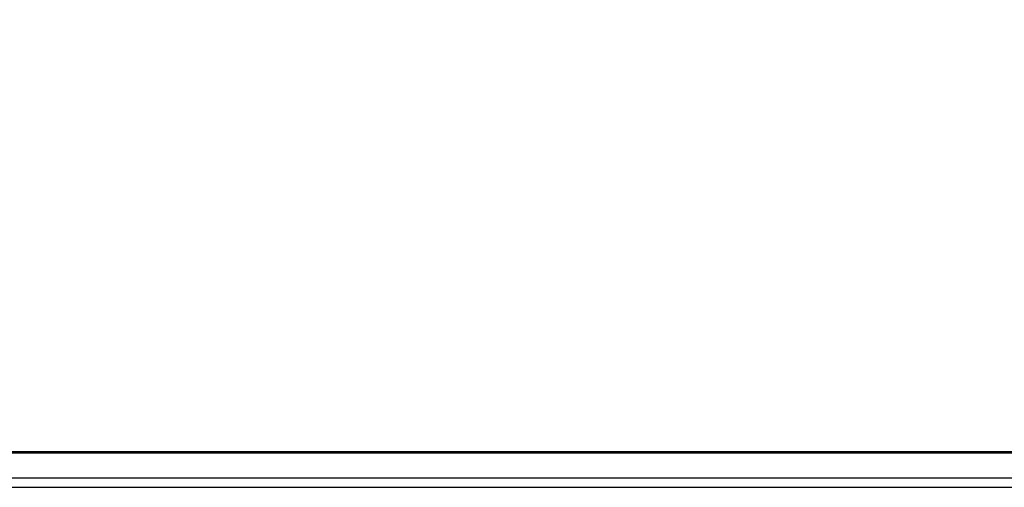
# Model space of a CAD drawing. Units: millimetres. Extents: x 0 to 420, y 0 to 297.
# Drawn here: x 104 to 119, y 235 to 243 of the extents above; entities that cross this region are included whole.
import ezdxf

# ---------------------------------------------------------------- set-up
doc = ezdxf.new("R2010")
doc.units = ezdxf.units.MM
doc.header["$LTSCALE"] = 23.1
doc.layers.get('0').update_dxf_attribs({"linetype": 'CONTINUOUS'})
doc.layers.add('INTFCLR_1314268_2_1_1_1_1', color=7, linetype='CONTINUOUS')
doc.styles.get("Standard").update_dxf_attribs({"font": 'harmonyos_sans_sc_light.ttf'})
doc.dimstyles.new('DIMSTYLE_1', dxfattribs={"dimtxt": 2.2, "dimasz": 1.5, "dimexe": 1.5, "dimexo": 0, "dimgap": 0.55, "dimtad": 1, "dimzin": 0, "dimdsep": 46, "dimtxsty": 'STANDARD', "dimblk": '_FILLED', "dimblk1": '_FILLED', "dimblk2": '_FILLED', "dimcen": 0.09, "dimazin": 0, "dimtol": 1, "dimtp": 0.15, "dimtm": 0.15, "dimtfac": 1, "dimtofl": 0, "dimtmove": 0, "dimatfit": 3, "dimldrblk": '_FILLED', "dimfxl": 1, "dimtolj": 1, "dimtzin": 0, "dimarcsym": 0})

# ---------------------------------------------------------------- blocks, each defined once
blk = doc.blocks.new('_FILLED')
at = {"color": 0, "linetype": 'ByBlock'}
blk.add_solid([(0, 0), (-1, 0.25), (-1, -0.25)], dxfattribs=at)
blk = doc.blocks.new('*D19')
at = {"color": 2, "linetype": 'Continuous'}
for p, q in [((27.791, 235.639), (27.791, 258.697)), ((168.541, 243.732), (168.541, 258.697)), ((27.791, 257.197), (98.166, 257.197)), ((168.541, 257.197), (98.166, 257.197))]:
    blk.add_line(p, q, dxfattribs=at)
at = {"color": 2, "linetype": 'Continuous', "xscale": 1.5, "yscale": 1.5, "zscale": 1.5, "rotation": 180}
blk.add_blockref('_FILLED', (27.791, 257.197), dxfattribs=at)
at = {"color": 2, "linetype": 'Continuous', "xscale": 1.5, "yscale": 1.5, "zscale": 1.5}
blk.add_blockref('_FILLED', (168.541, 257.197), dxfattribs=at)

msp = doc.modelspace()

# ---------------------------------------------------------------- linework, layer by layer
at = {"color": 7, "linetype": 'Continuous'}
for p, q in [((92.934, 235.619), (136.137, 235.619)), ((93.808, 235.219), (134.998, 235.219)), ((93.658, 235.069), (135.148, 235.069))]:
    msp.add_line(p, q, dxfattribs=at)
at = {"layer": 'INTFCLR_1314268_2_1_1_1_1', "color": 7, "linetype": 'Continuous'}
msp.add_line((136.137, 235.639), (92.934, 235.639), dxfattribs=at)

# ---------------------------------------------------------------- dimensions: what is measured, and where the dimension line sits
at = {"color": 2, "linetype": 'Continuous'}
dim = msp.add_linear_dim(base=(27.791, 257.197), p1=(168.541, 243.732), p2=(27.791, 235.639), angle=180, dimstyle='DIMSTYLE_1', dxfattribs=at)
dim.commit()
dim.dimension.update_dxf_attribs({"geometry": '*D19', "text_midpoint": (90.278, 257.197), "dimtype": 160})

doc.saveas('drawing.dxf')
